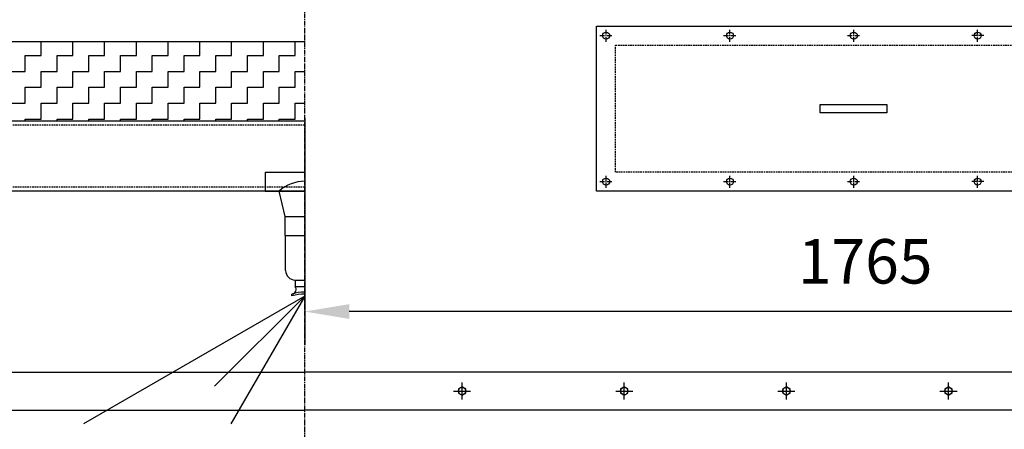
# Model space of a CAD drawing. Units: millimetres. Extents: x 8774 to 39829, y 22856 to 40538.
# Drawn here: x 22214 to 23764, y 37519 to 38164 of the extents above; entities that cross this region are included whole.
import ezdxf

# ---------------------------------------------------------------- set-up
doc = ezdxf.new("R2010")
doc.units = ezdxf.units.MM
doc.header["$LTSCALE"] = 0.4
doc.linetypes.add('CENTRO2', pattern=[28.575, 19.05, -3.175, 3.175, -3.175])
doc.linetypes.add('TRAZOS2', pattern=[9.525, 6.35, -3.175])
for name, color, linetype in [('Anotaciones Finas', 3, 'Continuous'), ('Anotaciones Medias', 3, 'Continuous'), ('Contornos Ocultos', 6, 'TRAZOS2'), ('Cotas', 2, 'Continuous'), ('Ejes', 2, 'CENTRO2')]:
    doc.layers.add(name, color=color, linetype=linetype)
doc.styles.add('UNE00', font='romans.shx', dxfattribs={"width": 0.9})
doc.dimstyles.new('UNE', dxfattribs={"dimscale": 0, "dimtxt": 2.5, "dimasz": 2.5, "dimexe": 1.5, "dimexo": 0, "dimgap": 1, "dimtad": 1, "dimrnd": 1.38778e-17, "dimdsep": 46, "dimtxsty": 'UNE00', "dimcen": 2.5, "dimclrd": 256, "dimclre": 256, "dimclrt": 256, "dimazin": 0, "dimtfac": 1, "dimtmove": 0, "dimatfit": 3, "dimfxl": 1, "dimlwd": -1, "dimlwe": -1, "dimarcsym": 0})

# ---------------------------------------------------------------- blocks, each defined once
blk = doc.blocks.new('*D98')
at = {"layer": 'Cotas', "transparency": 16777216}
for p, q in [((22662.5, 38009.2), (22662.5, 37652.1)), ((24427.5, 38009.2), (24427.5, 37652.1)), ((24357.5, 37704.6), (22732.5, 37704.6))]:
    blk.add_line(p, q, dxfattribs=at)
for points in [[(22732.5, 37716.3), (22732.5, 37693), (22662.5, 37704.6)], [(24357.5, 37716.3), (24357.5, 37693), (24427.5, 37704.6)]]:
    blk.add_solid(points, dxfattribs=at)
at = {"layer": 'Defpoints', "color": 0, "transparency": 16777216}
for p in [(22662.5, 38009.2), (24427.5, 38009.2), (22662.5, 37704.6)]:
    blk.add_point(p, dxfattribs=at)
at = {"layer": 'Cotas', "transparency": 16777216, "insert": (23545, 37774.6), "char_height": 70, "attachment_point": 5, "style": 'UNE00'}
blk.add_mtext('1765', dxfattribs=at)
blk = doc.blocks.new('*D100')
at = {"layer": 'Cotas', "transparency": 16777216}
for p, q in [((21137.5, 37582.7), (21137.5, 40053.4)), ((24187.5, 37582.7), (24187.5, 40053.4)), ((21207.5, 40000.9), (24117.5, 40000.9))]:
    blk.add_line(p, q, dxfattribs=at)
for points in [[(21207.5, 40012.6), (21207.5, 39989.3), (21137.5, 40000.9)], [(24117.5, 40012.6), (24117.5, 39989.3), (24187.5, 40000.9)]]:
    blk.add_solid(points, dxfattribs=at)
at = {"layer": 'Defpoints', "color": 0, "transparency": 16777216}
for p in [(24187.5, 40000.9), (21137.5, 37582.7), (24187.5, 37582.7)]:
    blk.add_point(p, dxfattribs=at)
at = {"layer": 'Cotas', "transparency": 16777216, "insert": (22662.5, 40070.9), "char_height": 70, "attachment_point": 5, "style": 'UNE00'}
blk.add_mtext('3050', dxfattribs=at)
blk = doc.blocks.new('*D112')
at = {"layer": 'Cotas', "transparency": 16777216}
for p, q in [((21032.5, 37949.2), (21032.5, 40474.8)), ((24427.5, 37949.2), (24427.5, 40474.8)), ((21102.5, 40422.3), (24357.5, 40422.3))]:
    blk.add_line(p, q, dxfattribs=at)
for points in [[(21102.5, 40433.9), (21102.5, 40410.6), (21032.5, 40422.3)], [(24357.5, 40433.9), (24357.5, 40410.6), (24427.5, 40422.3)]]:
    blk.add_solid(points, dxfattribs=at)
at = {"layer": 'Defpoints', "color": 0, "transparency": 16777216}
for p in [(24427.5, 40422.3), (21032.5, 37949.2), (24427.5, 37949.2)]:
    blk.add_point(p, dxfattribs=at)
at = {"layer": 'Cotas', "transparency": 16777216, "insert": (22665.9, 40492.3), "char_height": 70, "attachment_point": 5, "style": 'UNE00'}
blk.add_mtext('3395', dxfattribs=at)
blk = doc.blocks.new('*D113')
at = {"layer": 'Cotas', "transparency": 16777216}
for p, q in [((21072.5, 37241.5), (21072.5, 40289.1)), ((24191.8, 36399.2), (24191.8, 40289.1)), ((24121.8, 40236.6), (21142.5, 40236.6))]:
    blk.add_line(p, q, dxfattribs=at)
for points in [[(21142.5, 40248.2), (21142.5, 40224.9), (21072.5, 40236.6)], [(24121.8, 40248.2), (24121.8, 40224.9), (24191.8, 40236.6)]]:
    blk.add_solid(points, dxfattribs=at)
at = {"layer": 'Defpoints', "color": 0, "transparency": 16777216}
for p in [(21072.5, 40236.6), (21072.5, 37241.5), (24191.8, 36399.2)]:
    blk.add_point(p, dxfattribs=at)
at = {"layer": 'Cotas', "transparency": 16777216, "insert": (22663.3, 40306.6), "char_height": 70, "attachment_point": 5, "style": 'UNE00'}
blk.add_mtext('3119', dxfattribs=at)

msp = doc.modelspace()

# ---------------------------------------------------------------- hatches: boundary and pattern name
at = {"layer": 'Cotas'}
h = msp.add_hatch(dxfattribs=at)
h.set_pattern_fill('ZIGZAG', color=256, scale=200, style=0)
h.set_pattern_definition([(7e-15, (16822.407, 31907.71), (25, 25), [25, -25]), (90, (16847.407, 31907.71), (-25, 25), [25, -25])])
h.paths.add_polyline_path([(22662.462, 38004.678), (22662.462, 38129.648), (22091.559, 38129.648), (22081.386, 38004.678)])

# ---------------------------------------------------------------- linework, layer by layer
at = {"layer": 'Anotaciones Finas'}
for q in [(22314.11, 37527.782), (22520.61, 37587.064), (22546.325, 37527.782), (22662.462, 37728.868), (22662.462, 37728.834), (22662.462, 37728.856)]:
    msp.add_line((22662.432, 37728.886), q, dxfattribs=at)
at = {"layer": 'Anotaciones Medias'}
for p, q in [((22662.462, 38004.188), (21190.543, 38004.188)), ((22599.962, 37924.188), (22662.462, 37924.188)), ((22599.962, 37924.188), (22599.962, 37894.188)), ((22662.462, 37894.188), (21180.919, 37894.188)), ((22599.962, 37894.188), (22622.462, 37894.188)), ((22622.462, 37894.188), (22662.462, 37894.188)), ((22631.462, 37854.188), (22622.462, 37894.188)), ((22631.462, 37854.188), (22662.462, 37854.188)), ((22631.462, 37824.188), (22631.462, 37854.188)), ((22632.462, 37824.188), (22631.462, 37824.188)), ((22632.462, 37824.188), (22662.462, 37824.188)), ((22632.462, 37769.188), (22632.462, 37824.188)), ((22647.462, 37754.188), (22647.462, 37754.188)), ((22647.462, 37754.188), (22662.462, 37754.188)), ((22647.462, 37754.188), (22647.462, 37744.188)), ((22647.462, 37744.188), (22662.462, 37744.188)), ((22642.462, 37729.188), (22642.462, 37732.188)), ((21164.362, 37609.188), (22662.462, 37609.188)), ((24184.962, 37609.188), (22662.462, 37609.188)), ((21164.362, 37549.188), (22662.462, 37549.188)), ((24184.962, 37549.188), (22662.462, 37549.188))]:
    msp.add_line(p, q, dxfattribs=at)
for points in [[(23122.092, 38154.188), (23932.092, 38154.188), (23932.092, 37894.188), (23122.092, 37894.188)], [(23474.371, 38030.688), (23579.371, 38030.688), (23579.371, 38017.688), (23474.371, 38017.688)]]:
    msp.add_lwpolyline(points, close=True, dxfattribs=at)
for centre in [(23137.092, 38139.188), (23332.092, 38139.188), (23527.092, 38139.188), (23722.092, 38139.188), (23137.092, 37909.188), (23332.092, 37909.188), (23527.092, 37909.188), (23722.092, 37909.188)]:
    msp.add_circle(centre, 5.5, dxfattribs=at)
for centre, radius, start, end in [((22662.462, 37850.229), 59.433, 90, 132.300709), ((22647.462, 37769.188), 15, 180, 270), ((22641.779, 37739.514), 7.358, 275.32583, 39.43444), ((22662.462, 37667.021), 68.167, 90, 107.061531), ((22662.462, 37664.021), 68.167, 90, 107.061531)]:
    msp.add_arc(centre, radius, start, end, dxfattribs=at)
at = {"layer": 'Contornos Ocultos'}
for p, q in [((22662.462, 37997.888), (21032.462, 37997.888)), ((22662.462, 37900.488), (21032.462, 37900.488))]:
    msp.add_line(p, q, dxfattribs=at)
msp.add_lwpolyline([(23152.092, 38124.188), (23902.092, 38124.188), (23902.092, 37924.188), (23152.092, 37924.188)], close=True, dxfattribs=at)
at = {"layer": 'Cotas'}
for p, q in [((22662.462, 38129.188), (21204.853, 38129.188)), ((22910.286, 37565.97), (22910.286, 37592.95)), ((23165.619, 37565.97), (23165.619, 37592.95)), ((23420.953, 37565.97), (23420.953, 37592.95)), ((23676.286, 37565.97), (23676.286, 37592.95)), ((22896.796, 37579.46), (22923.776, 37579.46)), ((23152.13, 37579.46), (23179.109, 37579.46)), ((23407.463, 37579.46), (23434.442, 37579.46)), ((23662.796, 37579.46), (23689.776, 37579.46))]:
    msp.add_line(p, q, dxfattribs=at)
for points in [[(22904.488, 37576.113), (22910.286, 37572.766), (22916.084, 37576.113), (22916.084, 37582.807), (22910.286, 37586.155), (22904.488, 37582.807)], [(23159.822, 37576.113), (23165.619, 37572.766), (23171.417, 37576.113), (23171.417, 37582.807), (23165.619, 37586.155), (23159.822, 37582.807)], [(23415.155, 37576.113), (23420.953, 37572.766), (23426.75, 37576.113), (23426.75, 37582.807), (23420.953, 37586.155), (23415.155, 37582.807)], [(23670.488, 37576.113), (23676.286, 37572.766), (23682.084, 37576.113), (23682.084, 37582.807), (23676.286, 37586.155), (23670.488, 37582.807)]]:
    msp.add_lwpolyline(points, close=True, dxfattribs=at)
for centre in [(22910.286, 37579.46), (23165.619, 37579.46), (23420.953, 37579.46), (23676.286, 37579.46)]:
    msp.add_circle(centre, 5.798, dxfattribs=at)
at = {"layer": 'Ejes'}
for p, q in [((22662.462, 34817.347), (22662.462, 39834.459)), ((23137.092, 38129.188), (23137.092, 38149.188)), ((23332.092, 38129.188), (23332.092, 38149.188)), ((23527.092, 38129.188), (23527.092, 38149.188)), ((23722.092, 38129.188), (23722.092, 38149.188)), ((23127.092, 38139.188), (23147.092, 38139.188)), ((23322.092, 38139.188), (23342.092, 38139.188)), ((23517.092, 38139.188), (23537.092, 38139.188)), ((23732.092, 38139.188), (23712.092, 38139.188)), ((23127.092, 37909.188), (23147.092, 37909.188)), ((23137.092, 37899.188), (23137.092, 37919.188)), ((23322.092, 37909.188), (23342.092, 37909.188)), ((23332.092, 37899.188), (23332.092, 37919.188)), ((23517.092, 37909.188), (23537.092, 37909.188)), ((23527.092, 37899.188), (23527.092, 37919.188)), ((23732.092, 37909.188), (23712.092, 37909.188)), ((23722.092, 37899.188), (23722.092, 37919.188))]:
    msp.add_line(p, q, dxfattribs=at)

# ---------------------------------------------------------------- dimensions: what is measured, and where the dimension line sits
at = {"layer": 'Cotas'}
for base, p1, p2, override, picture, middle in [((24427.462, 40422.276), (21032.462, 37949.188), (24427.462, 37949.188), {"dimscale": 35, "dimtxt": 2, "dimasz": 2}, '*D112', (22665.934, 40422.276)), ((21072.484, 40236.572), (24191.843, 36399.187), (21072.484, 37241.536), {"dimscale": 35, "dimtxt": 2, "dimasz": 2, "dimdec": 0}, '*D113', (22663.304, 40236.572))]:
    dim = msp.add_linear_dim(base=base, p1=p1, p2=p2, dimstyle='UNE', override=override, dxfattribs=at)
    dim.commit()
    dim.dimension.update_dxf_attribs({"geometry": picture, "text_midpoint": middle, "dimtype": 160})
for base, p1, p2, picture, middle in [((24187.462, 40000.944), (21137.462, 37582.688), (24187.462, 37582.688), '*D100', (22662.462, 40070.944)), ((22662.462, 37704.648), (24427.462, 38009.187), (22662.462, 38009.187), '*D98', (23544.962, 37774.648))]:
    dim = msp.add_linear_dim(base=base, p1=p1, p2=p2, dimstyle='UNE', override={"dimscale": 35, "dimtxt": 2, "dimasz": 2}, dxfattribs=at)
    dim.commit()
    dim.dimension.update_dxf_attribs({"geometry": picture, "text_midpoint": middle})

doc.saveas('drawing.dxf')
